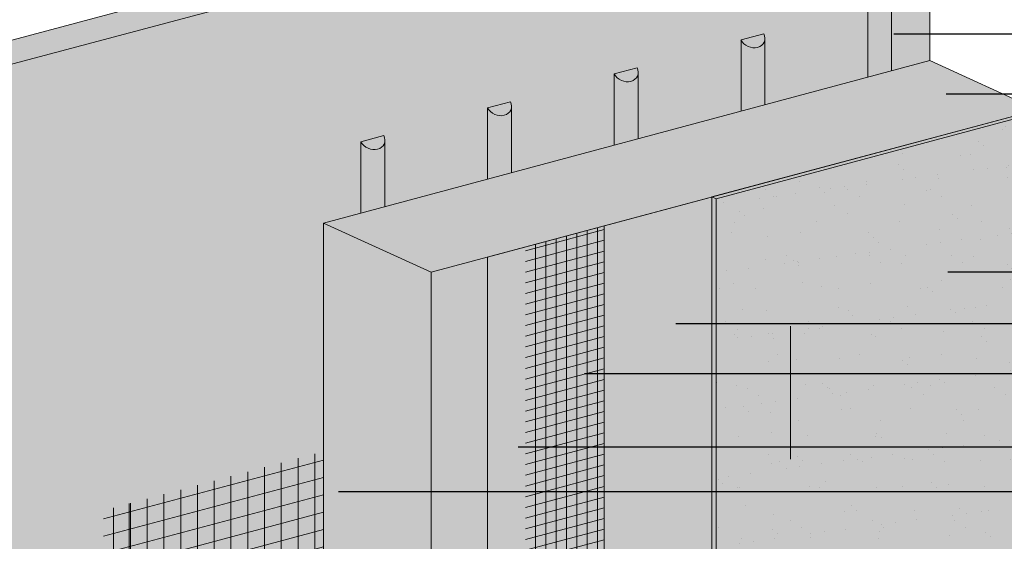
# Model space of a CAD drawing. Units: millimetres. Extents: x -8 to 88.3, y -32.3 to 10.6.
# Drawn here: x 17.7 to 21.1, y -15.3 to -13.5 of the extents above; entities that cross this region are included whole.
import ezdxf
from ezdxf import colors
from ezdxf.entities.mleader import LeaderData, LeaderLine
from ezdxf.math import Vec2, Vec3

# ---------------------------------------------------------------- set-up
doc = ezdxf.new("R2010")
doc.units = ezdxf.units.MM
doc.header["$MEASUREMENT"] = 0
for name, color, linetype, lineweight in [('ADHESIVE', 253, 'CONTINUOUS', 5), ('AQUAFLASH', 250, 'CONTINUOUS', 5), ('BASECOAT', 253, 'CONTINUOUS', 5), ('INSULATION', 40, 'CONTINUOUS', 5), ('MESH', 160, 'CONTINUOUS', 5)]:
    doc.layers.add(name, color=color, linetype=linetype, lineweight=lineweight)
for name, color, linetype, lineweight, true_color in [('COLOR PRIME', 7, 'CONTINUOUS', 5, 0xe2cc98), ('FINISH', 7, 'CONTINUOUS', 5, 0xe2cc98), ('SUBSTRATE', 7, 'CONTINUOUS', 5, 0xffff9e)]:
    doc.layers.add(name, color=color, linetype=linetype, lineweight=lineweight, true_color=true_color)
doc.styles.add('arial', font='arial.ttf', dxfattribs={"height": 0.12})

msp = doc.modelspace()

# ---------------------------------------------------------------- hatches: boundary and pattern name
at = {"layer": 'ADHESIVE'}
h = msp.add_hatch(color=256, dxfattribs=at)
h.dxf.hatch_style = 1
edge = h.paths.add_edge_path()
edge.add_ellipse((20.6718, -13.405), major_axis=(-0.041, 0.0187), ratio=0.815731, start_angle=45.3004, end_angle=200.2889)
edge.add_line((20.7155, -13.4109), (20.7155, -13.4108))
edge.add_ellipse((20.6718, -13.405), major_axis=(-0.041, 0.0187), ratio=0.815731, start_angle=200.4961, end_angle=225.3004)
edge.add_line((20.7114, -13.3944), (20.6322, -13.4156))
h.paths.add_polyline_path([(20.6322, -13.6644), (20.7155, -13.642), (20.7155, -13.4109), (20.7155, -13.4125), (20.7153, -13.4141), (20.7152, -13.4156), (20.7149, -13.4172), (20.7145, -13.4187), (20.7141, -13.4202), (20.7136, -13.4217), (20.713, -13.4231), (20.7124, -13.4245), (20.7116, -13.4259), (20.7108, -13.4272), (20.71, -13.4285), (20.709, -13.4298), (20.708, -13.431), (20.707, -13.4322), (20.7058, -13.4333), (20.7047, -13.4343), (20.7034, -13.4353), (20.7021, -13.4363), (20.7008, -13.4372), (20.6993, -13.438), (20.6979, -13.4388), (20.6964, -13.4396), (20.6948, -13.4402), (20.6932, -13.4408), (20.6916, -13.4414), (20.6899, -13.4418), (20.6883, -13.4422), (20.6865, -13.4426), (20.6848, -13.4428), (20.683, -13.443), (20.6812, -13.4432), (20.6794, -13.4432), (20.6776, -13.4432), (20.6757, -13.4432), (20.6739, -13.443), (20.672, -13.4428), (20.6702, -13.4426), (20.6684, -13.4422), (20.6665, -13.4418), (20.6647, -13.4413), (20.6629, -13.4408), (20.6611, -13.4402), (20.6593, -13.4395), (20.6575, -13.4388), (20.6558, -13.438), (20.6541, -13.4372), (20.6524, -13.4363), (20.6508, -13.4353), (20.6492, -13.4343), (20.6476, -13.4332), (20.6461, -13.4321), (20.6447, -13.431), (20.6432, -13.4298), (20.6419, -13.4285), (20.6405, -13.4272), (20.6393, -13.4259), (20.6381, -13.4245), (20.6369, -13.4231), (20.6359, -13.4216), (20.6348, -13.4202), (20.6339, -13.4187), (20.633, -13.4172), (20.6322, -13.4156)])
h = msp.add_hatch(color=256, dxfattribs=at)
h.dxf.hatch_style = 1
edge = h.paths.add_edge_path()
edge.add_ellipse((19.788, -13.6418), major_axis=(-0.041, 0.0187), ratio=0.815731, start_angle=45.3004, end_angle=200.2889)
edge.add_line((19.8317, -13.6477), (19.8317, -13.6476))
edge.add_ellipse((19.788, -13.6418), major_axis=(-0.041, 0.0187), ratio=0.815731, start_angle=200.4961, end_angle=225.3004)
edge.add_line((19.8277, -13.6312), (19.7484, -13.6524))
edge = h.paths.add_edge_path()
edge.add_ellipse((20.2299, -13.5234), major_axis=(-0.041, 0.0187), ratio=0.815731, start_angle=45.3004, end_angle=200.2889)
edge.add_line((20.2736, -13.5293), (20.2736, -13.5292))
edge.add_ellipse((20.2299, -13.5234), major_axis=(-0.041, 0.0187), ratio=0.815731, start_angle=200.4961, end_angle=225.3004)
edge.add_line((20.2696, -13.5128), (20.1903, -13.534))
h.paths.add_polyline_path([(20.1903, -13.7828), (20.2736, -13.7604), (20.2736, -13.5293), (20.2736, -13.5309), (20.2735, -13.5325), (20.2733, -13.534), (20.273, -13.5356), (20.2726, -13.5371), (20.2722, -13.5386), (20.2717, -13.5401), (20.2711, -13.5415), (20.2705, -13.5429), (20.2697, -13.5443), (20.269, -13.5456), (20.2681, -13.5469), (20.2672, -13.5482), (20.2662, -13.5494), (20.2651, -13.5506), (20.264, -13.5517), (20.2628, -13.5527), (20.2615, -13.5537), (20.2602, -13.5547), (20.2589, -13.5556), (20.2575, -13.5564), (20.256, -13.5572), (20.2545, -13.558), (20.2529, -13.5586), (20.2514, -13.5592), (20.2497, -13.5598), (20.2481, -13.5602), (20.2464, -13.5606), (20.2446, -13.561), (20.2429, -13.5612), (20.2411, -13.5614), (20.2393, -13.5616), (20.2375, -13.5616), (20.2357, -13.5616), (20.2338, -13.5616), (20.232, -13.5614), (20.2302, -13.5612), (20.2283, -13.561), (20.2265, -13.5606), (20.2246, -13.5602), (20.2228, -13.5597), (20.221, -13.5592), (20.2192, -13.5586), (20.2174, -13.5579), (20.2157, -13.5572), (20.2139, -13.5564), (20.2122, -13.5556), (20.2105, -13.5547), (20.2089, -13.5537), (20.2073, -13.5527), (20.2058, -13.5516), (20.2042, -13.5505), (20.2028, -13.5494), (20.2013, -13.5482), (20.2, -13.5469), (20.1987, -13.5456), (20.1974, -13.5443), (20.1962, -13.5429), (20.1951, -13.5415), (20.194, -13.54), (20.193, -13.5386), (20.192, -13.5371), (20.1911, -13.5356), (20.1903, -13.534)])
h.paths.add_polyline_path([(19.7484, -13.9012), (19.8317, -13.8788), (19.8317, -13.6477), (19.8317, -13.6493), (19.8316, -13.6509), (19.8314, -13.6525), (19.8311, -13.654), (19.8307, -13.6555), (19.8303, -13.657), (19.8298, -13.6585), (19.8292, -13.6599), (19.8286, -13.6613), (19.8279, -13.6627), (19.8271, -13.664), (19.8262, -13.6653), (19.8253, -13.6666), (19.8243, -13.6678), (19.8232, -13.669), (19.8221, -13.6701), (19.8209, -13.6711), (19.8196, -13.6722), (19.8183, -13.6731), (19.817, -13.674), (19.8156, -13.6749), (19.8141, -13.6756), (19.8126, -13.6764), (19.8111, -13.677), (19.8095, -13.6776), (19.8078, -13.6782), (19.8062, -13.6786), (19.8045, -13.679), (19.8028, -13.6794), (19.801, -13.6796), (19.7992, -13.6798), (19.7974, -13.68), (19.7956, -13.6801), (19.7938, -13.6801), (19.792, -13.68), (19.7901, -13.6798), (19.7883, -13.6796), (19.7864, -13.6794), (19.7846, -13.679), (19.7827, -13.6786), (19.7809, -13.6781), (19.7791, -13.6776), (19.7773, -13.677), (19.7755, -13.6763), (19.7738, -13.6756), (19.772, -13.6748), (19.7703, -13.674), (19.7687, -13.6731), (19.767, -13.6721), (19.7654, -13.6711), (19.7639, -13.67), (19.7623, -13.6689), (19.7609, -13.6678), (19.7595, -13.6666), (19.7581, -13.6653), (19.7568, -13.664), (19.7555, -13.6627), (19.7543, -13.6613), (19.7532, -13.6599), (19.7521, -13.6584), (19.7511, -13.657), (19.7501, -13.6555), (19.7492, -13.654), (19.7484, -13.6524)])
h = msp.add_hatch(color=256, dxfattribs=at)
h.dxf.hatch_style = 1
edge = h.paths.add_edge_path()
edge.add_ellipse((18.9043, -13.8786), major_axis=(-0.041, 0.0187), ratio=0.815731, start_angle=45.3004, end_angle=200.2889)
edge.add_line((18.948, -13.8845), (18.948, -13.8844))
edge.add_ellipse((18.9043, -13.8786), major_axis=(-0.041, 0.0187), ratio=0.815731, start_angle=200.4961, end_angle=225.3004)
edge.add_line((18.9439, -13.868), (18.8646, -13.8892))
edge = h.paths.add_edge_path()
edge.add_ellipse((19.3462, -13.7602), major_axis=(-0.041, 0.0187), ratio=0.815731, start_angle=45.3004, end_angle=200.2889)
edge.add_line((19.3898, -13.7661), (19.3898, -13.766))
edge.add_ellipse((19.3462, -13.7602), major_axis=(-0.041, 0.0187), ratio=0.815731, start_angle=200.4961, end_angle=225.3004)
edge.add_line((19.3858, -13.7496), (19.3065, -13.7708))
h.paths.add_polyline_path([(19.3065, -14.0196), (19.3898, -13.9972), (19.3898, -13.7661), (19.3898, -13.7677), (19.3897, -13.7693), (19.3895, -13.7709), (19.3892, -13.7724), (19.3889, -13.7739), (19.3884, -13.7754), (19.3879, -13.7769), (19.3873, -13.7783), (19.3867, -13.7797), (19.386, -13.7811), (19.3852, -13.7824), (19.3843, -13.7837), (19.3834, -13.785), (19.3824, -13.7862), (19.3813, -13.7874), (19.3802, -13.7885), (19.379, -13.7895), (19.3777, -13.7906), (19.3764, -13.7915), (19.3751, -13.7924), (19.3737, -13.7933), (19.3722, -13.794), (19.3707, -13.7948), (19.3692, -13.7954), (19.3676, -13.796), (19.3659, -13.7966), (19.3643, -13.797), (19.3626, -13.7974), (19.3609, -13.7978), (19.3591, -13.798), (19.3573, -13.7983), (19.3555, -13.7984), (19.3537, -13.7985), (19.3519, -13.7985), (19.3501, -13.7984), (19.3482, -13.7982), (19.3464, -13.798), (19.3445, -13.7978), (19.3427, -13.7974), (19.3409, -13.797), (19.339, -13.7966), (19.3372, -13.796), (19.3354, -13.7954), (19.3336, -13.7947), (19.3319, -13.794), (19.3301, -13.7932), (19.3284, -13.7924), (19.3268, -13.7915), (19.3251, -13.7905), (19.3235, -13.7895), (19.322, -13.7885), (19.3205, -13.7873), (19.319, -13.7862), (19.3176, -13.785), (19.3162, -13.7837), (19.3149, -13.7824), (19.3136, -13.7811), (19.3124, -13.7797), (19.3113, -13.7783), (19.3102, -13.7769), (19.3092, -13.7754), (19.3082, -13.7739), (19.3073, -13.7724), (19.3065, -13.7708)])
h.paths.add_polyline_path([(18.8646, -14.138), (18.948, -14.1156), (18.948, -13.8845), (18.9479, -13.8861), (18.9478, -13.8877), (18.9476, -13.8893), (18.9473, -13.8908), (18.947, -13.8923), (18.9465, -13.8938), (18.946, -13.8953), (18.9455, -13.8967), (18.9448, -13.8981), (18.9441, -13.8995), (18.9433, -13.9008), (18.9424, -13.9021), (18.9415, -13.9034), (18.9405, -13.9046), (18.9394, -13.9058), (18.9383, -13.9069), (18.9371, -13.9079), (18.9359, -13.909), (18.9346, -13.9099), (18.9332, -13.9108), (18.9318, -13.9117), (18.9303, -13.9124), (18.9288, -13.9132), (18.9273, -13.9138), (18.9257, -13.9144), (18.9241, -13.915), (18.9224, -13.9154), (18.9207, -13.9158), (18.919, -13.9162), (18.9172, -13.9165), (18.9155, -13.9167), (18.9137, -13.9168), (18.9118, -13.9169), (18.91, -13.9169), (18.9082, -13.9168), (18.9063, -13.9167), (18.9045, -13.9164), (18.9027, -13.9162), (18.9008, -13.9158), (18.899, -13.9154), (18.8971, -13.915), (18.8953, -13.9144), (18.8935, -13.9138), (18.8917, -13.9132), (18.89, -13.9124), (18.8883, -13.9116), (18.8866, -13.9108), (18.8849, -13.9099), (18.8832, -13.9089), (18.8816, -13.9079), (18.8801, -13.9069), (18.8786, -13.9057), (18.8771, -13.9046), (18.8757, -13.9034), (18.8743, -13.9021), (18.873, -13.9008), (18.8717, -13.8995), (18.8705, -13.8981), (18.8694, -13.8967), (18.8683, -13.8953), (18.8673, -13.8938), (18.8663, -13.8923), (18.8655, -13.8908), (18.8646, -13.8892)])
at = {"layer": 'AQUAFLASH', "true_color": 0x383e3e}
h = msp.add_hatch(dxfattribs=at)
h.set_pattern_fill('ANSI31', color=250, scale=0.467759, angle=330, style=0)
h.set_pattern_definition([(15, (-99.87356, -233.64371), (-0.015133126, 0.056477595), [])])
h.paths.add_polyline_path([(18.7337, -15.7765), (18.7337, -14.9695), (17.967, -15.1749), (17.967, -15.6381), (18.0425, -15.6929), (18.0425, -15.9617)])
h = msp.add_hatch(dxfattribs=at)
h.set_pattern_fill('ANSI31', color=250, scale=0.467759, angle=45, style=0)
h.set_pattern_definition([(90, (-99.87356, -233.64371), (-0.058469909, 1e-17), [])])
h.paths.add_polyline_path([(18.7337, -15.7804), (18.7337, -14.9695), (17.967, -15.1749), (17.967, -15.6381), (18.0425, -15.6929), (18.0425, -15.9671)])
at = {"layer": 'AQUAFLASH'}
msp.add_hatch(color=256, dxfattribs=at).paths.add_polyline_path([(18.9594, -16.1083), (18.7337, -16.0052), (18.7337, -14.9695), (18.0557, -15.1511), (18.0557, -15.6143), (18.114, -15.6691), (18.114, -16.3348)])
at = {"layer": 'BASECOAT'}
msp.add_hatch(color=256, dxfattribs=at).paths.add_polyline_path([(20.0884, -14.0818), (19.3065, -14.2913), (19.3065, -16.1238), (19.1092, -16.1767), (18.7337, -16.0056), (18.7337, -15.4543), (18.6986, -15.4341), (18.6986, -16.0292), (19.1092, -16.217), (20.0884, -15.9546)])
at = {"layer": 'FINISH'}
h = msp.add_hatch(color=256, dxfattribs=at)
h.paths.add_polyline_path([(21.2397, -13.7843), (20.1035, -14.0887), (20.1035, -15.9863), (21.2397, -15.6818)])
h.paths.add_polyline_path([(20.1035, -14.0887), (20.0884, -14.0818), (20.0884, -15.9794), (20.1035, -15.9863)])
h.paths.add_polyline_path([(21.2397, -13.7843), (21.2246, -13.7774), (20.0884, -14.0818), (20.1035, -14.0887)])
h = msp.add_hatch(dxfattribs=at)
h.set_pattern_fill('AR-SAND', scale=0.092239, style=0)
h.set_pattern_definition([(37.5, (50.40931, -94.65858), (-0.00581044, 0.1777283), [0, -0.14020329, 0, -0.1568063, 0, -0.14988838]), (7.5, (50.4093, -94.65858), (0.16324244, 0.26031194), [0, -0.07563598, 0, -0.12636744, 0, -0.04842548]), (327.5, (50.29586, -94.65858), (0.28724535, 0.00052199), [0, -0.0461195, 0, -0.1660302, 0, -0.21676166]), (317.5, (50.29586, -94.65858), (0.2772821, 0.0809559), [0, -0.02305975, 0, -0.10884203, 0, -0.12452266])])
h.paths.add_polyline_path([(21.2397, -13.7843), (20.1035, -14.0887), (20.1035, -15.9615), (21.2397, -15.6571)])
at = {"layer": 'INSULATION'}
h = msp.add_hatch(dxfattribs=at)
h.set_pattern_fill('HONEY', color=256, scale=0.288247, style=0)
h.set_pattern_definition([(0, (-31.500247, -165.482138), (0.054046292, 0.031203641), [0.036030861, -0.072061723]), (120, (-31.500247, -165.482138), (-0.054046292, 0.031203641), [0.036030861, -0.072061723]), (60, (-31.500247, -165.482138), (1e-10, 0.0624072823), [-0.072061723, 0.036030861])])
h.paths.add_polyline_path([(21.2246, -13.7774), (19.1092, -14.3442), (19.1092, -16.1767), (19.3065, -16.1238), (19.3065, -14.2913)])
h.paths.add_polyline_path([(21.2246, -13.7774), (20.8491, -13.6062), (18.7337, -14.1731), (19.1092, -14.3442)])
h.paths.add_polyline_path([(18.7337, -15.4543), (18.7337, -15.6333), (18.7337, -16.0056), (19.1092, -16.1767), (19.1092, -14.3442), (18.7337, -14.1731)])
at = {"layer": 'MESH'}
h = msp.add_hatch(dxfattribs=at)
h.set_pattern_fill('ANSI31', color=256, scale=0.288247, angle=45, style=0)
h.set_pattern_definition([(90, (-44.229315, -150.471257), (-0.036030861, 8e-18), [])])
h.paths.add_polyline_path([(19.713, -16.0351), (19.713, -14.1824), (19.4388, -14.2559), (19.4388, -16.1085)])
h = msp.add_hatch(dxfattribs=at)
h.set_pattern_fill('ANSI31', color=256, scale=0.288247, angle=330, style=0)
h.set_pattern_definition([(15, (-44.229315, -150.471257), (-0.009325473, 0.0348031395), [])])
h.paths.add_polyline_path([(19.713, -16.0351), (19.713, -14.1824), (19.4388, -14.2559), (19.4388, -16.1085)])
at = {"layer": 'SUBSTRATE'}
h = msp.add_hatch(color=256, dxfattribs=at)
h.dxf.hatch_style = 1
h.paths.add_polyline_path([(18.7337, -14.1731), (17.2763, -13.6342), (17.2763, -18.1238), (17.3908, -18.1761), (17.5712, -18.1269), (18.732, -15.4514)])
h.paths.add_polyline_path([(20.8491, -13.6062), (20.8491, -12.7664), (20.7107, -12.715), (17.2763, -13.6342), (18.7337, -14.1731)])

# ---------------------------------------------------------------- linework, layer by layer
at = {"layer": 'ADHESIVE', "color": 7}
for p, q in [((20.6322, -13.4156), (20.6322, -13.6644)), ((20.7155, -13.4108), (20.7155, -13.642)), ((20.1903, -13.534), (20.2696, -13.5128)), ((20.1903, -13.534), (20.2696, -13.5128)), ((20.1903, -13.534), (20.2696, -13.5128)), ((20.1903, -13.534), (20.2696, -13.5128)), ((20.2736, -13.5292), (20.2736, -13.7604)), ((20.1903, -13.534), (20.1903, -13.7828)), ((19.7484, -13.6524), (19.8277, -13.6312)), ((19.7484, -13.6524), (19.8277, -13.6312)), ((19.7484, -13.6524), (19.8277, -13.6312)), ((19.7484, -13.6524), (19.8277, -13.6312)), ((19.7484, -13.6524), (19.7484, -13.9012)), ((19.8317, -13.6476), (19.8317, -13.8788)), ((19.3065, -13.7708), (19.3858, -13.7496)), ((19.3065, -13.7708), (19.3858, -13.7496)), ((19.3065, -13.7708), (19.3858, -13.7496)), ((19.3065, -13.7708), (19.3858, -13.7496)), ((19.3065, -13.7708), (19.3065, -14.0196)), ((19.3898, -13.766), (19.3898, -13.9972)), ((18.8646, -13.8892), (18.9439, -13.868)), ((18.8646, -13.8892), (18.9439, -13.868)), ((18.8646, -13.8892), (18.8646, -14.138)), ((18.8646, -13.8892), (18.8646, -14.138)), ((18.948, -13.8844), (18.948, -14.1156))]:
    msp.add_line(p, q, dxfattribs=at)
for centre in [(20.2299, -13.5234), (19.788, -13.6418), (19.3462, -13.7602), (18.9043, -13.8786)]:
    msp.add_ellipse(centre, major_axis=(-0.041, 0.0187), ratio=0.815731, start_param=0.790642, end_param=3.932234, dxfattribs=at)
at = {"layer": 'AQUAFLASH'}
for p, q in [((20.3628, -14.5329), (20.3628, -14.9961)), ((18.0557, -15.1511), (18.0557, -15.6143))]:
    msp.add_line(p, q, dxfattribs=at)
at = {"layer": 'BASECOAT', "color": 7}
for p, q in [((19.713, -14.1824), (19.713, -16.0552)), ((19.3065, -14.2913), (19.3065, -16.1238))]:
    msp.add_line(p, q, dxfattribs=at)
for points in [[(19.1092, -14.3442), (21.2246, -13.7774)], [(19.3065, -14.2913), (21.2246, -13.7774)]]:
    msp.add_lwpolyline(points, dxfattribs=at)
at = {"layer": 'COLOR PRIME', "color": 7}
msp.add_lwpolyline([(18.7337, -14.1731), (18.7337, -16.0052)], dxfattribs=at)
at = {"layer": 'FINISH', "color": 7}
for p, q in [((20.0884, -14.0818), (20.0884, -15.9794)), ((20.1035, -14.0887), (20.0884, -14.0818)), ((20.1035, -14.0887), (20.1035, -15.9863))]:
    msp.add_line(p, q, dxfattribs=at)
for points in [[(20.0884, -14.0818), (21.2246, -13.7774)], [(20.1035, -14.0887), (21.2397, -13.7843)]]:
    msp.add_lwpolyline(points, dxfattribs=at)
at = {"layer": 'INSULATION', "color": 7}
msp.add_line((19.1092, -14.3442), (19.1092, -16.1767), dxfattribs=at)
msp.add_lwpolyline([(19.1092, -14.3442), (21.2246, -13.7774), (20.8491, -13.6062), (18.7337, -14.1731)], close=True, dxfattribs=at)
at = {"layer": 'SUBSTRATE', "color": 7}
msp.add_line((20.8491, -12.7664), (20.8491, -13.6062), dxfattribs=at)
msp.add_lwpolyline([(17.3908, -18.1761), (17.3908, -13.6864), (17.3908, -13.6864), (20.8491, -12.7664), (20.7107, -12.715), (17.2763, -13.6342), (17.2763, -18.1238)], close=True, dxfattribs=at)

# ---------------------------------------------------------------- leaders
at = {"layer": 'ADHESIVE', "color": 7}
ml = msp.add_multileader_mtext('Standard', dxfattribs=at)
ml.set_content('DRYVIT ADHESIVE', color=7, style='arial')
ml.set_leader_properties()
ml.build(insert=Vec2(0, 0))
ml.multileader.update_dxf_attribs({"dogleg_length": 0.125, "arrow_head_size": 0.0625})
ctx = ml.context
ctx.base_point, ctx.char_height, ctx.arrow_head_size, ctx.landing_gap_size, ctx.plane_origin = Vec3(21.8233, -13.5126), 0.0625, 0.0625, 0.09, Vec3(20.5858, -13.0589)
notes = []
notes.append((ctx, [(1, (1, 1, 0), (21.6983, -13.5126), (1, 0), 0.125, [(0, [(20.6609, -13.5126)], 0, [])])]))
ctx.mtext.insert, ctx.mtext.width, ctx.mtext.flow_direction = Vec3(21.9133, -13.4808), 1.319322, 5
at = {"layer": 'AQUAFLASH', "color": 7}
ml = msp.add_multileader_mtext('Standard', dxfattribs=at)
ml.set_content('DRYVIT AQUAFLASH® SYSTEM (SEE NOTE 2)', color=7, style='arial')
ml.set_leader_properties()
ml.build(insert=Vec2(0, 0))
ml.multileader.update_dxf_attribs({"dogleg_length": 0.125, "arrow_head_size": 0.0625})
ctx = ml.context
ctx.base_point, ctx.char_height, ctx.arrow_head_size, ctx.landing_gap_size, ctx.plane_origin = Vec3(21.8233, -15.1087), 0.0625, 0.0625, 0.09, Vec3(20.5077, -18.1621)
notes.append((ctx, [(0, (1, 1, 0), (21.6983, -15.1087), (1, 0), 0.125, [(0, [(18.7241, -15.1087)], 0, [])])]))
ctx.mtext.insert, ctx.mtext.width, ctx.mtext.flow_direction = Vec3(21.9133, -15.0683), 1.31857, 5
at = {"layer": 'BASECOAT', "color": 7}
ml = msp.add_multileader_mtext('Standard', dxfattribs=at)
ml.set_content('DRYVIT BASE COAT', color=7, style='arial')
ml.set_leader_properties()
ml.build(insert=Vec2(0, 0))
ml.multileader.update_dxf_attribs({"text_right_attachment_type": 6, "dogleg_length": 0.125, "arrow_head_size": 0.0625})
ctx = ml.context
ctx.base_point, ctx.char_height, ctx.arrow_head_size, ctx.landing_gap_size, ctx.plane_origin = Vec3(21.8233, -14.5234), 0.0625, 0.0625, 0.09, Vec3(21.3943, -13.2112)
ctx.right_attachment = 6
notes.append((ctx, [(0, (1, 1, 0), (21.6983, -14.5234), (1, 0), 0.125, [(0, [(19.9009, -14.5234)], 0, [])])]))
ctx.mtext.insert, ctx.mtext.flow_direction = Vec3(21.9133, -14.4917), 5
ml = msp.add_multileader_mtext('Standard', dxfattribs=at)
ml.set_content('DRYVIT BASE COAT', color=7, style='arial')
ml.set_leader_properties()
ml.build(insert=Vec2(0, 0))
ml.multileader.update_dxf_attribs({"text_right_attachment_type": 6, "dogleg_length": 0.125, "arrow_head_size": 0.0625})
ctx = ml.context
ctx.base_point, ctx.char_height, ctx.arrow_head_size, ctx.landing_gap_size, ctx.plane_origin = Vec3(21.8233, -14.953), 0.0625, 0.0625, 0.09, Vec3(21.3943, -13.6407)
ctx.right_attachment = 6
notes.append((ctx, [(0, (1, 1, 0), (21.6983, -14.953), (1, 0), 0.125, [(0, [(19.3502, -14.953)], 0, [])])]))
ctx.mtext.insert, ctx.mtext.flow_direction = Vec3(21.9133, -14.9212), 5
at = {"layer": 'FINISH', "color": 7}
ml = msp.add_multileader_mtext('Standard', dxfattribs=at)
ml.set_content('DRYVIT FINISH', color=7, style='arial')
ml.set_leader_properties()
ml.build(insert=Vec2(0, 0))
ml.multileader.update_dxf_attribs({"text_right_attachment_type": 6, "dogleg_length": 0.125, "arrow_head_size": 0.0625})
ctx = ml.context
ctx.base_point, ctx.char_height, ctx.arrow_head_size, ctx.landing_gap_size, ctx.plane_origin = Vec3(21.8233, -14.3424), 0.0625, 0.0625, 0.09, Vec3(21.3984, -13.4027)
ctx.right_attachment = 6
notes.append((ctx, [(0, (1, 1, 0), (21.6983, -14.3424), (1, 0), 0.125, [(0, [(20.8491, -14.3424)], 0, [])])]))
ctx.mtext.insert, ctx.mtext.flow_direction = Vec3(21.9133, -14.3106), 5
at = {"layer": 'INSULATION', "color": 7}
ml = msp.add_multileader_mtext('Standard', dxfattribs=at)
ml.set_content('EPS INSULATION BOARD', color=7, style='arial')
ml.set_leader_properties()
ml.build(insert=Vec2(0, 0))
ml.multileader.update_dxf_attribs({"text_right_attachment_type": 6, "dogleg_length": 0.125, "arrow_head_size": 0.0625})
ctx = ml.context
ctx.base_point, ctx.char_height, ctx.arrow_head_size, ctx.landing_gap_size, ctx.plane_origin = Vec3(21.8233, -13.7218), 0.0625, 0.0625, 0.09, Vec3(21.5098, -13.2468)
ctx.right_attachment = 6
notes.append((ctx, [(0, (1, 1, 0), (21.6983, -13.7218), (1, 0), 0.125, [(0, [(20.8439, -13.7218)], 0, [])])]))
ctx.mtext.insert, ctx.mtext.width, ctx.mtext.flow_direction = Vec3(21.9133, -13.69), 1.30871, 5
at = {"layer": 'MESH', "color": 7}
ml = msp.add_multileader_mtext('Standard', dxfattribs=at)
ml.set_content('DRYVIT REINFORCING MESH EMBEDDED IN DRYVIT BASE COAT', color=7, style='arial')
ml.set_leader_properties()
ml.build(insert=Vec2(0, 0))
ml.multileader.update_dxf_attribs({"text_right_attachment_type": 6, "dogleg_length": 0.125, "arrow_head_size": 0.0625})
ctx = ml.context
ctx.base_point, ctx.char_height, ctx.arrow_head_size, ctx.landing_gap_size, ctx.plane_origin = Vec3(21.8233, -14.6973), 0.0625, 0.0625, 0.09, Vec3(21.2997, -13.9011)
ctx.right_attachment = 6
notes.append((ctx, [(0, (1, 1, 0), (21.6983, -14.6973), (1, 0), 0.125, [(0, [(19.5817, -14.6973)], 0, [])])]))
ctx.mtext.insert, ctx.mtext.width, ctx.mtext.flow_direction = Vec3(21.9133, -14.6655), 1.564029, 5
for ctx, leaders in notes:
    for number, flags, end, landing, length, lines in leaders:
        leader = LeaderData()
        leader.index, (leader.has_last_leader_line, leader.has_dogleg_vector, leader.attachment_direction) = number, flags
        leader.last_leader_point, leader.dogleg_vector, leader.dogleg_length = Vec3(end), Vec3(landing), length
        for number, points, colour, breaks in lines:
            line = LeaderLine()
            line.index, line.vertices, line.color, line.breaks = number, Vec3.list(points), colors.encode_raw_color(colour), breaks
            leader.lines.append(line)
        ctx.leaders.append(leader)

doc.saveas('drawing.dxf')
